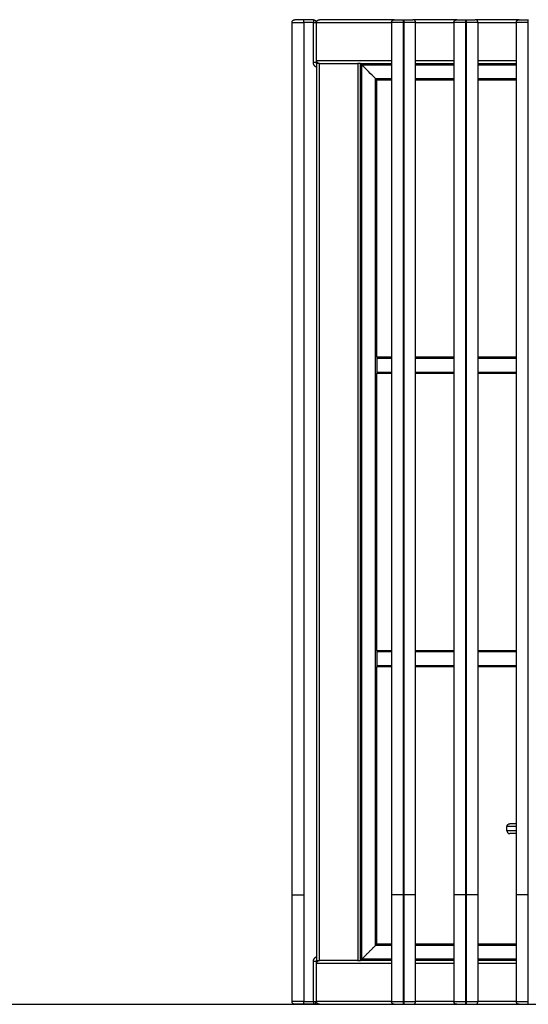
# Model space of a CAD drawing. Units: millimetres. Extents: x 12 to 106507, y -17555 to 27021.
# Drawn here: x 21 to 21, y 14 to 15 of the extents above; entities that cross this region are included whole.
import ezdxf

# ---------------------------------------------------------------- set-up
doc = ezdxf.new("R2010")
doc.units = ezdxf.units.MM
doc.header["$LTSCALE"] = 100

# ---------------------------------------------------------------- blocks, each defined once
blk = doc.blocks.new('PLAYBOX_OPSI3')
at = {"lineweight": -3}
for points, weights, degree in [([(22.261, 15.3122), (22.261, 15.3172), (22.266, 15.3172)], [1, 0.707106781187, 1], 2), ([(22.261, 15.3122), (22.261, 15.3122), (22.2825, 15.3122)], [1, 0.707106781187, 1], 2), ([(22.2825, 15.3172), (22.266, 15.3172), (22.266, 15.3172)], [1, 0.707106781187, 1], 2), ([(22.2825, 15.3122), (22.2825, 15.3172), (22.2825, 15.3172)], [1, 0.707106781187, 1], 2), ([(22.3, 15.3172), (22.305, 15.3172), (22.305, 15.3122)], [1, 0.707106781187, 1], 2), ([(22.3, 15.3172), (22.3, 15.3172), (22.3, 15.3122)], [1, 0.707106781187, 1], 2), ([(22.3, 15.3122), (22.305, 15.3122), (22.305, 15.3122)], [1, 0.707106781187, 1], 2), ([(22.3087, 15.3167), (22.3087, 15.3167), (22.3087, 15.3167), (22.3087, 15.3167)], [0.874964716603, 0.874964916379, 0.874965116156, 0.874965315935], 3), ([(22.443, 15.3122), (22.443, 15.3172), (22.448, 15.3172)], [1, 0.707106781187, 1], 2), ([(22.4645, 15.3122), (22.443, 15.3122), (22.443, 15.3122)], [1, 0.707106781187, 1], 2), ([(22.448, 15.3172), (22.448, 15.3172), (22.4645, 15.3172)], [1, 0.707106781187, 1], 2), ([(22.4645, 15.3122), (22.4645, 15.3172), (22.4645, 15.3172)], [1, 0.707106781187, 1], 2), ([(22.4655, 15.3172), (22.482, 15.3172), (22.482, 15.3172)], [1, 0.707106781187, 1], 2), ([(22.4655, 15.3172), (22.4655, 15.3172), (22.4655, 15.3122)], [1, 0.707106781187, 1], 2), ([(22.487, 15.3122), (22.487, 15.3122), (22.4655, 15.3122)], [1, 0.707106781187, 1], 2), ([(22.487, 15.3122), (22.487, 15.3172), (22.482, 15.3172)], [1, 0.707106781187, 1], 2), ([(22.557, 15.3122), (22.557, 15.3172), (22.562, 15.3172)], [1, 0.707106781187, 1], 2), ([(22.5785, 15.3122), (22.557, 15.3122), (22.557, 15.3122)], [1, 0.707106781187, 1], 2), ([(22.562, 15.3172), (22.562, 15.3172), (22.5785, 15.3172)], [1, 0.707106781187, 1], 2), ([(22.5785, 15.3122), (22.5785, 15.3172), (22.5785, 15.3172)], [1, 0.707106781187, 1], 2), ([(22.5795, 15.3172), (22.596, 15.3172), (22.596, 15.3172)], [1, 0.707106781187, 1], 2), ([(22.5795, 15.3172), (22.5795, 15.3172), (22.5795, 15.3122)], [1, 0.707106781187, 1], 2), ([(22.601, 15.3122), (22.601, 15.3122), (22.5795, 15.3122)], [1, 0.707106781187, 1], 2), ([(22.601, 15.3122), (22.601, 15.3172), (22.596, 15.3172)], [1, 0.707106781187, 1], 2), ([(22.671, 15.3122), (22.671, 15.3172), (22.676, 15.3172)], [1, 0.707106781187, 1], 2), ([(22.6925, 15.3122), (22.671, 15.3122), (22.671, 15.3122)], [1, 0.707106781187, 1], 2), ([(22.676, 15.3172), (22.676, 15.3172), (22.6925, 15.3172)], [1, 0.707106781187, 1], 2), ([(22.6925, 15.3122), (22.6925, 15.3172), (22.6925, 15.3172)], [1, 0.707106781187, 1], 2), ([(22.306, 15.2301), (22.3, 15.2327), (22.3, 15.2392)], [0.88409136993, 0.786679004376, 1], 2), ([(22.305, 15.2392), (22.305, 15.2392), (22.3, 15.2392)], [1, 0.707106781187, 1], 2), ([(22.305, 15.2392), (22.305, 15.2376), (22.306, 15.2362)], [1, 0.878679656442, 0.85786437627], 2), ([(22.311, 15.2372), (22.3081, 15.2372), (22.306, 15.2393), (22.306, 15.2422)], [1, 0.804737854124, 0.804737854124, 1], 3), ([(22.311, 15.2372), (22.306, 15.2372), (22.306, 15.2372)], [1, 0.707106781187, 1], 2), ([(22.386, 15.2372), (22.386, 15.2372), (22.381, 15.2372)], [1, 0.707106781187, 1], 2), ([(22.416, 14.7006), (22.416, 14.7006), (22.416, 14.6981)], [1, 0.707106781187, 1], 2), ([(22.416, 14.6731), (22.416, 14.6706), (22.416, 14.6706)], [1, 0.707106781187, 1], 2), ([(22.416, 14.1639), (22.416, 14.1639), (22.416, 14.1614)], [1, 0.707106781187, 1], 2), ([(22.416, 14.1364), (22.416, 14.1339), (22.416, 14.1339)], [1, 0.707106781187, 1], 2), ([(22.671, 13.8422), (22.654, 13.8422), (22.654, 13.8422)], [0.867947829513, 0.899466534399, 1], 2), ([(22.671, 13.8472), (22.659, 13.8472), (22.659, 13.8472)], [0.877954877128, 0.913332274553, 1], 2), ([(22.671, 13.8342), (22.654, 13.8342), (22.654, 13.8342)], [0.867947816449, 0.899466513564, 1], 2), ([(22.671, 13.8292), (22.659, 13.8292), (22.659, 13.8292)], [0.87795487873, 0.913332276515, 1], 2), ([(22.261, 13.7172), (22.261, 13.7172), (22.2825, 13.7172)], [1, 0.707106781187, 1], 2), ([(22.4645, 13.7172), (22.443, 13.7172), (22.443, 13.7172)], [1, 0.707106781187, 1], 2), ([(22.487, 13.7172), (22.487, 13.7172), (22.4655, 13.7172)], [1, 0.707106781187, 1], 2), ([(22.5785, 13.7172), (22.557, 13.7172), (22.557, 13.7172)], [1, 0.707106781187, 1], 2), ([(22.601, 13.7172), (22.601, 13.7172), (22.5795, 13.7172)], [1, 0.707106781187, 1], 2), ([(22.6925, 13.7172), (22.671, 13.7172), (22.671, 13.7172)], [1, 0.707106781187, 1], 2), ([(22.3, 13.5952), (22.3, 13.6018), (22.306, 13.6044)], [1, 0.786679037345, 0.884091339819], 2), ([(22.305, 13.5952), (22.305, 13.5952), (22.3, 13.5952)], [1, 0.707106781187, 1], 2), ([(22.306, 13.5982), (22.305, 13.5969), (22.305, 13.5952)], [0.857864365115, 0.878679623935, 1], 2), ([(22.306, 13.5972), (22.306, 13.5972), (22.311, 13.5972)], [1, 0.707106781187, 1], 2), ([(22.306, 13.5922), (22.306, 13.5941), (22.307, 13.5958), (22.3087, 13.5967)], [1, 0.865037356466, 0.823359128444, 0.874965315935], 3), ([(22.381, 13.5972), (22.386, 13.5972), (22.386, 13.5972)], [1, 0.707106781187, 1], 2), ([(22.266, 13.5172), (22.261, 13.5172), (22.261, 13.5222)], [1, 0.707106781187, 1], 2), ([(22.2825, 13.5222), (22.261, 13.5222), (22.261, 13.5222)], [1, 0.707106781187, 1], 2), ([(22.2825, 13.5172), (22.2825, 13.5172), (22.2825, 13.5222)], [1, 0.707106781187, 1], 2), ([(22.3, 13.5222), (22.305, 13.5222), (22.305, 13.5222)], [1, 0.707106781187, 1], 2), ([(22.3, 13.5172), (22.305, 13.5172), (22.305, 13.5222)], [1, 0.707106781187, 1], 2), ([(22.3, 13.5222), (22.3, 13.5172), (22.3, 13.5172)], [1, 0.707106781187, 1], 2), ([(22.311, 13.5172), (22.3081, 13.5172), (22.306, 13.5193), (22.306, 13.5222)], [1, 0.804737854124, 0.804737854124, 1], 3), ([(22.448, 13.5172), (22.443, 13.5172), (22.443, 13.5222)], [1, 0.707106781187, 1], 2), ([(22.443, 13.5222), (22.443, 13.5222), (22.4645, 13.5222)], [1, 0.707106781187, 1], 2), ([(22.4645, 13.5172), (22.4645, 13.5172), (22.4645, 13.5222)], [1, 0.707106781187, 1], 2), ([(22.4655, 13.5222), (22.4655, 13.5172), (22.4655, 13.5172)], [1, 0.707106781187, 1], 2), ([(22.4655, 13.5222), (22.487, 13.5222), (22.487, 13.5222)], [1, 0.707106781187, 1], 2), ([(22.482, 13.5172), (22.487, 13.5172), (22.487, 13.5222)], [1, 0.707106781187, 1], 2), ([(22.557, 13.5222), (22.557, 13.5222), (22.5785, 13.5222)], [1, 0.707106781187, 1], 2), ([(22.562, 13.5172), (22.557, 13.5172), (22.557, 13.5222)], [1, 0.707106781187, 1], 2), ([(22.5785, 13.5172), (22.5785, 13.5172), (22.5785, 13.5222)], [1, 0.707106781187, 1], 2), ([(22.5795, 13.5222), (22.5795, 13.5172), (22.5795, 13.5172)], [1, 0.707106781187, 1], 2), ([(22.5795, 13.5222), (22.601, 13.5222), (22.601, 13.5222)], [1, 0.707106781187, 1], 2), ([(22.596, 13.5172), (22.601, 13.5172), (22.601, 13.5222)], [1, 0.707106781187, 1], 2), ([(22.676, 13.5172), (22.671, 13.5172), (22.671, 13.5222)], [1, 0.707106781187, 1], 2), ([(22.671, 13.5222), (22.671, 13.5222), (22.6925, 13.5222)], [1, 0.707106781187, 1], 2), ([(22.6925, 13.5172), (22.6925, 13.5172), (22.6925, 13.5222)], [1, 0.707106781187, 1], 2), ([(22.2825, 13.5172), (22.266, 13.5172), (22.266, 13.5172)], [1, 0.707106781187, 1], 2), ([(22.448, 13.5172), (22.448, 13.5172), (22.4645, 13.5172)], [1, 0.707106781187, 1], 2), ([(22.4655, 13.5172), (22.482, 13.5172), (22.482, 13.5172)], [1, 0.707106781187, 1], 2), ([(22.562, 13.5172), (22.562, 13.5172), (22.5785, 13.5172)], [1, 0.707106781187, 1], 2), ([(22.5795, 13.5172), (22.596, 13.5172), (22.596, 13.5172)], [1, 0.707106781187, 1], 2), ([(22.676, 13.5172), (22.676, 13.5172), (22.6925, 13.5172)], [1, 0.707106781187, 1], 2)]:
    blk.add_rational_spline(points, weights, degree=degree, dxfattribs=at)
for points, degree in [([(22.261, 13.7172), (22.261, 14.5147), (22.261, 15.3122)], 2), ([(22.3, 15.3172), (22.2912, 15.3172), (22.2825, 15.3172)], 2), ([(22.3, 15.3122), (22.2912, 15.3122), (22.2825, 15.3122)], 2), ([(22.2825, 15.3122), (22.2825, 14.5147), (22.2825, 13.7172)], 2), ([(22.3, 15.2392), (22.3, 15.2757), (22.3, 15.3122)], 2), ([(22.305, 15.3122), (22.305, 15.2757), (22.305, 15.2392)], 2), ([(22.306, 15.3122), (22.3745, 15.3122), (22.443, 15.3122)], 2), ([(22.306, 15.2422), (22.306, 15.2772), (22.306, 15.3122)], 2), ([(22.448, 15.3172), (22.3795, 15.3172), (22.311, 15.3172)], 2), ([(22.443, 15.3122), (22.443, 14.5147), (22.443, 13.7172)], 2), ([(22.4645, 15.3172), (22.465, 15.3172), (22.4655, 15.3172)], 2), ([(22.4645, 13.7172), (22.4645, 14.5147), (22.4645, 15.3122)], 2), ([(22.4645, 15.3122), (22.465, 15.3122), (22.4655, 15.3122)], 2), ([(22.4655, 15.3122), (22.4655, 14.5147), (22.4655, 13.7172)], 2), ([(22.562, 15.3172), (22.522, 15.3172), (22.482, 15.3172)], 2), ([(22.487, 13.7172), (22.487, 14.5147), (22.487, 15.3122)], 2), ([(22.487, 15.3122), (22.522, 15.3122), (22.557, 15.3122)], 2), ([(22.557, 15.3122), (22.557, 14.5147), (22.557, 13.7172)], 2), ([(22.5785, 15.3172), (22.579, 15.3172), (22.5795, 15.3172)], 2), ([(22.5785, 13.7172), (22.5785, 14.5147), (22.5785, 15.3122)], 2), ([(22.5785, 15.3122), (22.579, 15.3122), (22.5795, 15.3122)], 2), ([(22.5795, 15.3122), (22.5795, 14.5147), (22.5795, 13.7172)], 2), ([(22.676, 15.3172), (22.636, 15.3172), (22.596, 15.3172)], 2), ([(22.601, 13.7172), (22.601, 14.5147), (22.601, 15.3122)], 2), ([(22.601, 15.3122), (22.636, 15.3122), (22.671, 15.3122)], 2), ([(22.671, 15.3122), (22.671, 14.5147), (22.671, 13.7172)], 2), ([(22.6925, 15.3172), (22.693, 15.3172), (22.6935, 15.3172)], 2), ([(22.6925, 13.7172), (22.6925, 14.5147), (22.6925, 15.3122)], 2), ([(22.6925, 15.3122), (22.693, 15.3122), (22.6935, 15.3122)], 2), ([(22.443, 15.2422), (22.3745, 15.2422), (22.306, 15.2422)], 2), ([(22.306, 15.2372), (22.306, 14.4172), (22.306, 13.5972)], 2), ([(22.311, 13.5972), (22.311, 14.4172), (22.311, 15.2372)], 2), ([(22.311, 15.2372), (22.346, 15.2372), (22.381, 15.2372)], 2), ([(22.381, 15.2372), (22.381, 14.4172), (22.381, 13.5972)], 2), ([(22.386, 13.5972), (22.386, 14.4172), (22.386, 15.2372)], 2), ([(22.386, 15.2372), (22.4145, 15.2372), (22.443, 15.2372)], 2), ([(22.386, 15.2372), (22.4145, 15.2372), (22.443, 15.2372)], 2), ([(22.3885, 13.5997), (22.3885, 14.4172), (22.3885, 15.2347)], 2), ([(22.3885, 15.2347), (22.4157, 15.2347), (22.443, 15.2347)], 2), ([(22.4135, 15.2097), (22.4052, 15.2181), (22.3968, 15.2264), (22.3885, 15.2347)], 3), ([(22.557, 15.2422), (22.522, 15.2422), (22.487, 15.2422)], 2), ([(22.487, 15.2372), (22.522, 15.2372), (22.557, 15.2372)], 2), ([(22.487, 15.2372), (22.522, 15.2372), (22.557, 15.2372)], 2), ([(22.487, 15.2347), (22.522, 15.2347), (22.557, 15.2347)], 2), ([(22.671, 15.2422), (22.636, 15.2422), (22.601, 15.2422)], 2), ([(22.601, 15.2372), (22.636, 15.2372), (22.671, 15.2372)], 2), ([(22.601, 15.2372), (22.636, 15.2372), (22.671, 15.2372)], 2), ([(22.601, 15.2347), (22.636, 15.2347), (22.671, 15.2347)], 2), ([(22.4135, 13.6247), (22.4135, 14.4172), (22.4135, 15.2097)], 2), ([(22.4135, 15.2097), (22.4282, 15.2097), (22.443, 15.2097)], 2), ([(22.416, 14.7006), (22.416, 14.9539), (22.416, 15.2072)], 2), ([(22.416, 15.2072), (22.4295, 15.2072), (22.443, 15.2072)], 2), ([(22.487, 15.2097), (22.522, 15.2097), (22.557, 15.2097)], 2), ([(22.487, 15.2072), (22.522, 15.2072), (22.557, 15.2072)], 2), ([(22.601, 15.2097), (22.636, 15.2097), (22.671, 15.2097)], 2), ([(22.601, 15.2072), (22.636, 15.2072), (22.671, 15.2072)], 2), ([(22.416, 14.7006), (22.4295, 14.7006), (22.443, 14.7006)], 2), ([(22.443, 14.6981), (22.4295, 14.6981), (22.416, 14.6981)], 2), ([(22.416, 14.6981), (22.416, 14.6856), (22.416, 14.6731)], 2), ([(22.487, 14.7006), (22.522, 14.7006), (22.557, 14.7006)], 2), ([(22.557, 14.6981), (22.522, 14.6981), (22.487, 14.6981)], 2), ([(22.601, 14.7006), (22.636, 14.7006), (22.671, 14.7006)], 2), ([(22.671, 14.6981), (22.636, 14.6981), (22.601, 14.6981)], 2), ([(22.416, 14.6731), (22.4295, 14.6731), (22.443, 14.6731)], 2), ([(22.416, 14.1639), (22.416, 14.4172), (22.416, 14.6706)], 2), ([(22.443, 14.6706), (22.4295, 14.6706), (22.416, 14.6706)], 2), ([(22.487, 14.6731), (22.522, 14.6731), (22.557, 14.6731)], 2), ([(22.557, 14.6706), (22.522, 14.6706), (22.487, 14.6706)], 2), ([(22.601, 14.6731), (22.636, 14.6731), (22.671, 14.6731)], 2), ([(22.671, 14.6706), (22.636, 14.6706), (22.601, 14.6706)], 2), ([(22.416, 14.1639), (22.4295, 14.1639), (22.443, 14.1639)], 2), ([(22.443, 14.1614), (22.4295, 14.1614), (22.416, 14.1614)], 2), ([(22.416, 14.1614), (22.416, 14.1489), (22.416, 14.1364)], 2), ([(22.487, 14.1639), (22.522, 14.1639), (22.557, 14.1639)], 2), ([(22.557, 14.1614), (22.522, 14.1614), (22.487, 14.1614)], 2), ([(22.601, 14.1639), (22.636, 14.1639), (22.671, 14.1639)], 2), ([(22.671, 14.1614), (22.636, 14.1614), (22.601, 14.1614)], 2), ([(22.416, 14.1364), (22.4295, 14.1364), (22.443, 14.1364)], 2), ([(22.443, 14.1339), (22.4295, 14.1339), (22.416, 14.1339)], 2), ([(22.416, 13.6272), (22.416, 13.8806), (22.416, 14.1339)], 2), ([(22.487, 14.1364), (22.522, 14.1364), (22.557, 14.1364)], 2), ([(22.557, 14.1339), (22.522, 14.1339), (22.487, 14.1339)], 2), ([(22.601, 14.1364), (22.636, 14.1364), (22.671, 14.1364)], 2), ([(22.671, 14.1339), (22.636, 14.1339), (22.601, 14.1339)], 2), ([(22.654, 13.8342), (22.654, 13.8382), (22.654, 13.8422)], 2), ([(22.261, 13.5222), (22.261, 13.6197), (22.261, 13.7172)], 2), ([(22.2825, 13.7172), (22.2825, 13.6197), (22.2825, 13.5222)], 2), ([(22.443, 13.7172), (22.443, 13.6197), (22.443, 13.5222)], 2), ([(22.4645, 13.5222), (22.4645, 13.6197), (22.4645, 13.7172)], 2), ([(22.4655, 13.7172), (22.4655, 13.6197), (22.4655, 13.5222)], 2), ([(22.487, 13.5222), (22.487, 13.6197), (22.487, 13.7172)], 2), ([(22.557, 13.7172), (22.557, 13.6197), (22.557, 13.5222)], 2), ([(22.5785, 13.5222), (22.5785, 13.6197), (22.5785, 13.7172)], 2), ([(22.5795, 13.7172), (22.5795, 13.6197), (22.5795, 13.5222)], 2), ([(22.601, 13.5222), (22.601, 13.6197), (22.601, 13.7172)], 2), ([(22.671, 13.7172), (22.671, 13.6197), (22.671, 13.5222)], 2), ([(22.6925, 13.5222), (22.6925, 13.6197), (22.6925, 13.7172)], 2), ([(22.443, 13.6272), (22.4295, 13.6272), (22.416, 13.6272)], 2), ([(22.557, 13.6272), (22.522, 13.6272), (22.487, 13.6272)], 2), ([(22.671, 13.6272), (22.636, 13.6272), (22.601, 13.6272)], 2), ([(22.3885, 13.5997), (22.401, 13.6122), (22.4135, 13.6247)], 2), ([(22.443, 13.6247), (22.4282, 13.6247), (22.4135, 13.6247)], 2), ([(22.557, 13.6247), (22.522, 13.6247), (22.487, 13.6247)], 2), ([(22.671, 13.6247), (22.636, 13.6247), (22.601, 13.6247)], 2), ([(22.3, 13.5222), (22.3, 13.5587), (22.3, 13.5952)], 2), ([(22.305, 13.5952), (22.305, 13.5587), (22.305, 13.5222)], 2), ([(22.306, 13.5922), (22.3745, 13.5922), (22.443, 13.5922)], 2), ([(22.306, 13.5222), (22.306, 13.5572), (22.306, 13.5922)], 2), ([(22.381, 13.5972), (22.346, 13.5972), (22.311, 13.5972)], 2), ([(22.443, 13.5972), (22.4145, 13.5972), (22.386, 13.5972)], 2), ([(22.443, 13.5972), (22.4145, 13.5972), (22.386, 13.5972)], 2), ([(22.386, 13.5972), (22.386, 13.5972), (22.386, 13.5972)], 2), ([(22.443, 13.5997), (22.4157, 13.5997), (22.3885, 13.5997)], 2), ([(22.557, 13.5997), (22.522, 13.5997), (22.487, 13.5997)], 2), ([(22.557, 13.5972), (22.522, 13.5972), (22.487, 13.5972)], 2), ([(22.557, 13.5972), (22.522, 13.5972), (22.487, 13.5972)], 2), ([(22.487, 13.5922), (22.522, 13.5922), (22.557, 13.5922)], 2), ([(22.671, 13.5997), (22.636, 13.5997), (22.601, 13.5997)], 2), ([(22.671, 13.5972), (22.636, 13.5972), (22.601, 13.5972)], 2), ([(22.671, 13.5972), (22.636, 13.5972), (22.601, 13.5972)], 2), ([(22.601, 13.5922), (22.636, 13.5922), (22.671, 13.5922)], 2), ([(22.2825, 13.5222), (22.2912, 13.5222), (22.3, 13.5222)], 2), ([(22.443, 13.5222), (22.3745, 13.5222), (22.306, 13.5222)], 2), ([(22.4655, 13.5222), (22.465, 13.5222), (22.4645, 13.5222)], 2), ([(22.557, 13.5222), (22.522, 13.5222), (22.487, 13.5222)], 2), ([(22.5795, 13.5222), (22.579, 13.5222), (22.5785, 13.5222)], 2), ([(22.671, 13.5222), (22.636, 13.5222), (22.601, 13.5222)], 2), ([(22.6935, 13.5222), (22.693, 13.5222), (22.6925, 13.5222)], 2), ([(22.3, 13.5172), (22.2912, 13.5172), (22.2825, 13.5172)], 2), ([(22.311, 13.5172), (22.3795, 13.5172), (22.448, 13.5172)], 2), ([(22.4645, 13.5172), (22.465, 13.5172), (22.4655, 13.5172)], 2), ([(22.482, 13.5172), (22.522, 13.5172), (22.562, 13.5172)], 2), ([(22.5785, 13.5172), (22.579, 13.5172), (22.5795, 13.5172)], 2), ([(22.596, 13.5172), (22.636, 13.5172), (22.676, 13.5172)], 2), ([(22.6925, 13.5172), (22.693, 13.5172), (22.6935, 13.5172)], 2)]:
    blk.add_open_spline(points, degree=degree, dxfattribs=at)
for points, knots in [([(22.306, 15.3122), (22.306, 15.3124), (22.306, 15.3126), (22.306, 15.3129), (22.3061, 15.3131), (22.3061, 15.3134), (22.3062, 15.3136), (22.3063, 15.3139), (22.3063, 15.3141), (22.3065, 15.3145), (22.3067, 15.3148), (22.3071, 15.3153), (22.3072, 15.3156), (22.3075, 15.3158), (22.3076, 15.3159), (22.3077, 15.316), (22.308, 15.3162), (22.3081, 15.3163), (22.3084, 15.3165), (22.3086, 15.3166), (22.3087, 15.3167)], [0.078544, 0.078544, 0.078544, 0.078544, 0.613819, 0.613819, 1.149002, 1.149002, 1.683719, 1.683719, 2.21828, 2.21828, 3.281517, 3.281517, 4.343841, 4.343841, 4.343841, 5.020409, 5.020409, 5.696975, 5.696975, 6.36357, 6.36357, 6.36357, 6.36357]), ([(22.3087, 15.3167), (22.3089, 15.3168), (22.309, 15.3168), (22.3095, 15.317), (22.3098, 15.3171), (22.3104, 15.3172), (22.3107, 15.3172), (22.311, 15.3172)], [6.363599, 6.363599, 6.363599, 6.363599, 7.048776, 7.048776, 8.399067, 8.399067, 9.638267, 9.638267, 9.638267, 9.638267]), ([(22.3885, 15.2347), (22.3884, 15.2348), (22.3883, 15.2349), (22.3881, 15.2352), (22.3878, 15.2354), (22.3876, 15.2356), (22.3874, 15.2358), (22.3872, 15.236), (22.387, 15.2362), (22.3868, 15.2364), (22.3866, 15.2366), (22.3865, 15.2367), (22.3863, 15.2369), (22.3862, 15.237), (22.3861, 15.2371), (22.3861, 15.2371), (22.386, 15.2372), (22.386, 15.2372), (22.386, 15.2372), (22.386, 15.2372)], [-4.773549, -4.773549, -4.773549, -4.773549, -4.474677, -4.167407, -3.853802, -3.536235, -3.217308, -2.899734, -2.586204, -2.279229, -1.980991, -1.69321, -1.417049, -1.15307, -0.901251, -0.661055, -0.431562, -0.211618, 0, 0, 0, 0]), ([(22.416, 15.2072), (22.416, 15.2072), (22.416, 15.2072), (22.416, 15.2073), (22.4159, 15.2073), (22.4158, 15.2074), (22.4157, 15.2075), (22.4156, 15.2076), (22.4155, 15.2077), (22.4153, 15.2079), (22.4152, 15.208), (22.415, 15.2082), (22.4148, 15.2084), (22.4146, 15.2086), (22.4144, 15.2089), (22.4141, 15.2091), (22.4139, 15.2093), (22.4137, 15.2095), (22.4136, 15.2097), (22.4135, 15.2097)], [-4.773549, -4.773549, -4.773549, -4.773549, -4.561931, -4.341988, -4.112495, -3.872299, -3.620479, -3.356501, -3.08034, -2.792559, -2.49432, -2.187345, -1.873815, -1.556242, -1.237314, -0.919747, -0.606142, -0.298872, 0, 0, 0, 0]), ([(22.4135, 13.6247), (22.4136, 13.6249), (22.4138, 13.625), (22.414, 13.6253), (22.4142, 13.6254), (22.4146, 13.6258), (22.4148, 13.6261), (22.4152, 13.6264), (22.4153, 13.6266), (22.4155, 13.6268), (22.4156, 13.6269), (22.4158, 13.627), (22.4159, 13.6271), (22.416, 13.6272), (22.416, 13.6272), (22.416, 13.6272)], [0, 0, 0, 0, 0.593171, 0.593171, 1.177104, 1.177104, 2.351025, 2.351025, 2.972974, 2.972974, 3.561962, 3.561962, 4.147989, 4.147989, 4.787335, 4.787335, 4.787335, 4.787335]), ([(22.3087, 13.5967), (22.3089, 13.5968), (22.309, 13.5968), (22.3095, 13.597), (22.3098, 13.5971), (22.3104, 13.5972), (22.3107, 13.5972), (22.311, 13.5972)], [6.363599, 6.363599, 6.363599, 6.363599, 7.048776, 7.048776, 8.399067, 8.399067, 9.638267, 9.638267, 9.638267, 9.638267]), ([(22.386, 13.5972), (22.386, 13.5972), (22.386, 13.5973), (22.3861, 13.5973), (22.3862, 13.5974), (22.3863, 13.5976), (22.3864, 13.5977), (22.3867, 13.5979), (22.3868, 13.598), (22.3871, 13.5984), (22.3874, 13.5986), (22.3878, 13.599), (22.3879, 13.5992), (22.3882, 13.5994), (22.3883, 13.5996), (22.3885, 13.5997)], [0, 0, 0, 0, 0.613583, 0.613583, 1.225118, 1.225118, 1.830869, 1.830869, 2.436148, 2.436148, 3.610113, 3.610113, 4.19867, 4.19867, 4.787269, 4.787269, 4.787269, 4.787269])]:
    blk.add_open_spline(points, degree=3, knots=knots, dxfattribs=at)
for points in [[(22.654, 13.8422), (22.654, 13.8443), (22.6555, 13.8458), (22.6569, 13.8472), (22.659, 13.8472)], [(22.654, 13.8342), (22.654, 13.8322), (22.6555, 13.8307), (22.6569, 13.8292), (22.659, 13.8292)]]:
    blk.add_rational_spline(points, [1, 0.853553390591, 0.853553390591, 0.853553390591, 1], degree=2, knots=[0, 0, 0, 4.142136, 4.142136, 8.284271, 8.284271, 8.284271], dxfattribs=at)

msp = doc.modelspace()

# ---------------------------------------------------------------- linework, layer by layer
at = {"color": 0}
msp.add_line((12.1389, 13.5172), (24.398, 13.5172), dxfattribs=at)

# ---------------------------------------------------------------- block references
msp.add_blockref('PLAYBOX_OPSI3', (-1.2454, 0), dxfattribs=at)

doc.saveas('drawing.dxf')
